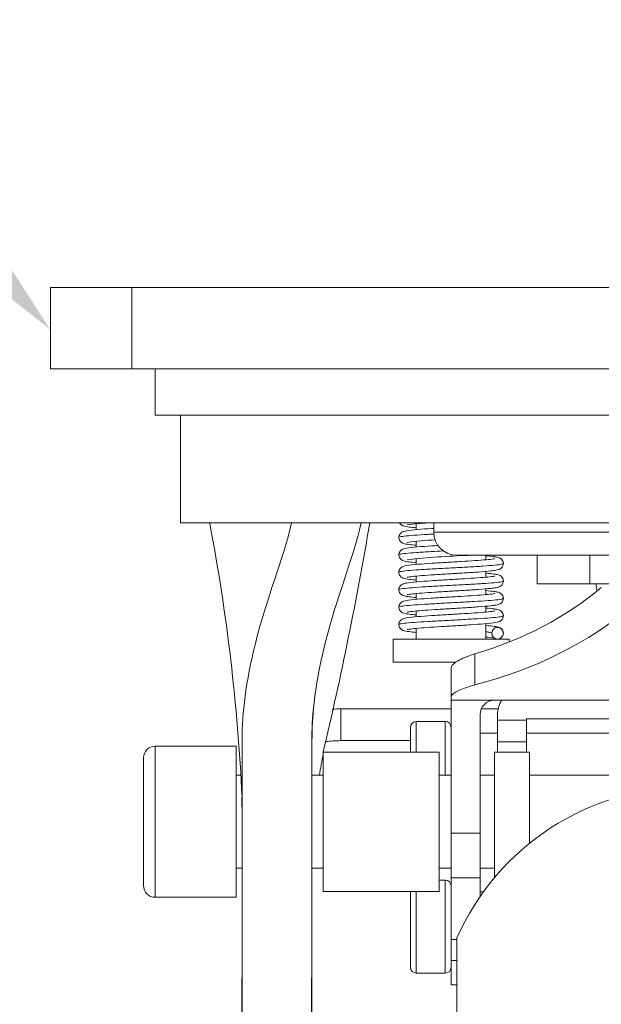
# Model space of a CAD drawing. Units: millimetres. Extents: x 10 to 287, y 10 to 200.
# Drawn here: x 210 to 230, y 87 to 121 of the extents above; entities that cross this region are included whole.
import ezdxf
from ezdxf import colors
from ezdxf.entities.mleader import LeaderData, LeaderLine
from ezdxf.math import Vec2, Vec3

# ---------------------------------------------------------------- set-up
doc = ezdxf.new("R2010")
doc.units = ezdxf.units.MM
doc.header["$LTSCALE"] = 0.75
for name, color, linetype, lineweight in [('FD_Dimensions', 7, 'Continuous', 13), ('Leaders', 7, 'Continuous', 13), ('Visible', 7, 'Continuous', 13), ('Visible Narrow', 7, 'Continuous', 13)]:
    doc.layers.add(name, color=color, linetype=linetype, lineweight=lineweight)
doc.styles.get("Standard").update_dxf_attribs({"font": 'Arial.ttf'})
doc.dimstyles.new('Dim-ISO-25', dxfattribs={"dimtxt": 3.5, "dimasz": 3.5, "dimexe": 2.1, "dimexo": 3, "dimgap": 1.4, "dimtad": 1, "dimdec": 4, "dimdsep": 46, "dimtxsty": 'Standard', "dimcen": 0, "dimadec": 4, "dimazin": 2, "dimtp": 0.1, "dimtm": 0.1, "dimtfac": 1, "dimtdec": 4, "dimtmove": 0, "dimatfit": 3, "dimfxl": 1, "dimarcsym": 0})

# ---------------------------------------------------------------- blocks, each defined once
blk = doc.blocks.new('*D32')
at = {"layer": 'Defpoints', "color": 0, "transparency": 16777216}
for p in [(217.702, 86.208), (217.702, 75.708), (220.102, 75.708)]:
    blk.add_point(p, dxfattribs=at)
at = {"layer": 'FD_Dimensions', "color": 0, "lineweight": -2, "transparency": 16777216}
for p, q in [((217.702, 78.708), (217.702, 88.308)), ((220.102, 78.708), (220.102, 88.308)), ((214.202, 86.208), (205.591, 86.208)), ((220.102, 86.208), (217.702, 86.208)), ((223.602, 86.208), (227.102, 86.208))]:
    blk.add_line(p, q, dxfattribs=at)
at = {"layer": 'FD_Dimensions', "color": 0, "transparency": 16777216}
for points in [[(214.202, 86.791), (214.202, 85.625), (217.702, 86.208)], [(223.602, 86.791), (223.602, 85.625), (220.102, 86.208)]]:
    blk.add_solid(points, dxfattribs=at)
at = {"layer": 'FD_Dimensions', "color": 0, "transparency": 16777216, "insert": (208.147, 89.395), "char_height": 3.5, "attachment_point": 5}
blk.add_mtext('6', dxfattribs=at)

msp = doc.modelspace()

# ---------------------------------------------------------------- linework, layer by layer
at = {"layer": 'Visible', "extrusion": (0, 1, 0)}
for p, q in [((211.102489, 112.087982), (213.902489, 112.087982)), ((211.102489, 112.087982), (211.102489, 109.287982)), ((252.302489, 112.087982), (213.902489, 112.087982)), ((213.902489, 109.287982), (211.102489, 109.287982)), ((213.902489, 109.287982), (252.302489, 109.287982)), ((214.702489, 107.687982), (214.702489, 109.287982)), ((251.502489, 107.687982), (214.702489, 107.687982)), ((215.575367, 107.687982), (215.575367, 103.977982)), ((215.575367, 103.977982), (219.405886, 103.977982)), ((219.405886, 103.977982), (231.502489, 103.977982)), ((223.702489, 103.946552), (223.702489, 103.747404)), ((224.302489, 103.977982), (224.302489, 103.663982)), ((223.702489, 103.346551), (223.702489, 103.147401)), ((223.702489, 102.746549), (223.702489, 102.547402)), ((238.042884, 102.863982), (225.102489, 102.863982)), ((226.102489, 102.863982), (226.102489, 102.709358)), ((227.871834, 101.879982), (227.871834, 102.863982)), ((229.687044, 102.863982), (229.687044, 101.879982)), ((223.702489, 102.146539), (223.702489, 101.9474)), ((226.102489, 102.308554), (226.102489, 102.109359)), ((227.871834, 101.879982), (229.687044, 101.879982)), ((229.687044, 101.879982), (234.917699, 101.879982)), ((223.702489, 101.546538), (223.702489, 101.347403)), ((226.102489, 101.708557), (226.102489, 101.509357)), ((226.102489, 101.10856), (226.102489, 100.909355)), ((223.702489, 100.946536), (223.702489, 100.747404)), ((226.102489, 100.508535), (226.102489, 99.977982)), ((223.702489, 100.346551), (223.702489, 99.977982)), ((222.902489, 99.977982), (226.902489, 99.977982)), ((222.902489, 99.977982), (222.902489, 99.177982)), ((226.902489, 99.977982), (226.902489, 99.87681)), ((222.902489, 99.177982), (225.054499, 99.177982)), ((224.902489, 98.999924), (224.902489, 97.984955)), ((224.902489, 97.984955), (224.902489, 97.876187)), ((224.902489, 97.876187), (224.902489, 93.298588)), ((226.402489, 97.876187), (224.902489, 97.876187)), ((239.802489, 97.876187), (226.402489, 97.876187)), ((221.102489, 97.573892), (224.902489, 97.573892)), ((225.902489, 93.298588), (225.902489, 97.376187)), ((225.943237, 97.573892), (226.524458, 97.573892)), ((226.502489, 97.365904), (226.502489, 97.185845)), ((224.702489, 97.138953), (223.702489, 97.138953)), ((226.502489, 96.439609), (226.502489, 97.185845)), ((226.502489, 97.185845), (227.502489, 97.185845)), ((227.502489, 97.185845), (227.502489, 97.231732)), ((227.502489, 97.231732), (238.702489, 97.231732)), ((227.502489, 97.185845), (227.502489, 96.439609)), ((223.502489, 96.087982), (223.502489, 96.938953)), ((226.502489, 96.738953), (225.902489, 96.738953)), ((238.702489, 96.738953), (227.502489, 96.738953)), ((217.502489, 96.287982), (214.702489, 96.287982)), ((217.502489, 96.287982), (217.502489, 91.087982)), ((217.702489, 96.529159), (217.702489, 75.707953)), ((220.102489, 75.707953), (220.102489, 96.529159)), ((221.102489, 96.480637), (223.502489, 96.480637)), ((226.502489, 96.439609), (226.502489, 96.087851)), ((227.502489, 96.087851), (227.502489, 96.439609)), ((220.494489, 96.087982), (220.494489, 91.287982)), ((224.494489, 96.087982), (220.494489, 96.087982)), ((224.494489, 96.087982), (224.494489, 91.287982)), ((227.602489, 96.087851), (226.402489, 96.087851)), ((226.402489, 91.767946), (226.402489, 96.087851)), ((227.602489, 96.087851), (227.602489, 92.944409)), ((214.302489, 91.487982), (214.302489, 95.887982)), ((217.502489, 95.287982), (217.671309, 95.287982)), ((220.102489, 95.287982), (220.494489, 95.287982)), ((224.494489, 95.287982), (224.902489, 95.287982)), ((225.902489, 95.287982), (226.402489, 95.287982)), ((227.602489, 95.287982), (238.602489, 95.287982)), ((224.902489, 93.298588), (224.902489, 91.755455)), ((225.902489, 93.298588), (225.902489, 91.755455)), ((217.502489, 92.087982), (217.702489, 92.087982)), ((220.102489, 92.087982), (220.494489, 92.087982)), ((224.494489, 92.087982), (224.902489, 92.087982)), ((225.902489, 92.087982), (226.402489, 92.087982)), ((224.702489, 91.677982), (224.494489, 91.677982)), ((224.902489, 91.755455), (224.902489, 89.637796)), ((225.902489, 91.113073), (225.902489, 91.755455)), ((224.494489, 91.287982), (220.494489, 91.287982)), ((223.502489, 88.677982), (223.502489, 91.287982)), ((226.019363, 91.277982), (225.902489, 91.277982)), ((217.502489, 91.087982), (214.702489, 91.087982)), ((224.902489, 88.905422), (224.902489, 89.637796)), ((224.902489, 89.637796), (225.102489, 89.637796)), ((225.102489, 60.087982), (225.102489, 89.687982)), ((225.102489, 88.905422), (224.902489, 88.905422)), ((224.902489, 88.905422), (224.902489, 88.077982)), ((224.702489, 88.477982), (223.702489, 88.477982)), ((225.102489, 88.077982), (224.902489, 88.077982))]:
    msp.add_line(p, q, dxfattribs=at)
at = {"layer": 'Visible'}
for centre, radius, start, end in [((149.875387, 91.32095), 67.90023, 2.70105168, 10.74010981), ((97.281898, 125.268314), 126.621703, 346.67728243, 350.32035809), ((224.365851, 97.760108), 6.223155, 92.4117699, 99.0080048), ((224.678114, 94.414697), 8.984606, 92.0968944, 98.2338261), ((226.336196, 76.768245), 26.105911, 91.852711, 96.4768504), ((226.502478, 100.177965), 0.199964, 0.0077226, 179.9951931), ((225.85925, 96.872905), 3.182944, 80.3484998, 85.6172161), ((226.502468, 100.178009), 0.19997, 180.0077814, 359.9951321), ((226.402489, 97.376187), 0.5, 90, 180), ((240.307085, 96.048274), 20.206841, 175.5161642, 180.9424532), ((163.813894, 93.504963), 53.888599, 359.9783738, 1.0796938)]:
    msp.add_arc(centre, radius, start, end, dxfattribs=at)
at = {"layer": 'Visible', "extrusion": (-2.23648e-16, 0, -1)}
for centre, radius, start, end in [((-225.102489, 103.663982), 0.8, 270, 0), ((-230.902489, 101.879982), 1, 345.6918889, 0), ((-223.702489, 96.938953), 0.2, 0, 90), ((-224.702489, 96.938953), 0.2, 90, 180), ((-214.702489, 95.887982), 0.4, 0, 90), ((-233.102489, 86.134135), 8.753846, 23.9522649, 156.0477351), ((-214.702489, 91.487982), 0.4, 270, 0)]:
    msp.add_arc(centre, radius, start, end, dxfattribs=at)
at = {"layer": 'Visible', "extrusion": (-2.23648e-16, -9.48123e-46, -1)}
for centre, start, end in [((-224.702489, 91.477982), 90, 180), ((-223.702489, 88.677982), 270, 0), ((-224.702489, 88.677982), 180, 270)]:
    msp.add_arc(centre, 0.2, start, end, dxfattribs=at)
at = {"layer": 'Visible'}
msp.add_ellipse((221.464614, 107.264669), major_axis=(-11.41045, 0), ratio=0.736477386, start_param=1.95263606, end_param=2.42619181, dxfattribs=at)
at = {"layer": 'Visible', "extrusion": (-2.63821e-16, -3.01891e-32, -1)}
msp.add_ellipse((221.464614, 107.264669), major_axis=(12.768265, 0), ratio=0.736477386, start_param=0.715400844, end_param=1.231310891, dxfattribs=at)
at = {"layer": 'Visible', "extrusion": (-2.23648e-16, -6.87516e-44, -1)}
msp.add_ellipse((227.502489, 97.365904), major_axis=(1, 0), ratio=0.997739178, start_param=3.141592654, end_param=3.67845114, dxfattribs=at)
at = {"layer": 'Visible'}
for points, knots in [([(217.702489, 96.529159), (217.702489, 97.411462), (217.826556, 98.502954), (218.567261, 101.453299), (219.117788, 102.718155), (219.405886, 103.977982)], [-1.937596474, -1.937596474, -1.937596474, -1.937596474, -1.069903606, -1.069903606, -0.000000003, -0.000000003, -0.000000003, -0.000000003]), ([(220.102489, 96.529159), (220.102489, 97.113864), (220.153444, 98.216871), (220.970511, 101.460743), (221.518638, 102.721872), (221.805885, 103.977982)], [0, 0, 0, 0, 0.4863268398, 0.4863268398, 0.973013296, 0.973013296, 0.973013296, 0.973013296]), ([(223.102612, 103.477999), (223.102579, 103.502623), (223.107147, 103.527333), (223.12377, 103.571664), (223.135763, 103.591869), (223.161793, 103.624065), (223.175752, 103.636562), (223.202962, 103.656581), (223.216126, 103.663887), (223.24409, 103.677396), (223.257945, 103.682325), (223.301515, 103.696099), (223.329889, 103.701894), (223.45582, 103.723931), (223.589118, 103.737983), (223.894351, 103.763649), (224.056295, 103.7752), (224.253869, 103.788138), (224.278045, 103.789703), (224.302489, 103.791271)], [0, 0, 0, 0, 0.0203503835, 0.0203503835, 0.0401276281, 0.0401276281, 0.0591608401, 0.0591608401, 0.0795062013, 0.0795062013, 0.1079334761, 0.1079334761, 0.1734894932, 0.1734894932, 0.3512096339, 0.3512096339, 0.494334971, 0.494334971, 0.5139959988, 0.5139959988, 0.5139959988, 0.5139959988]), ([(223.702489, 103.808548), (223.606191, 103.817081), (223.52261, 103.825719), (223.366797, 103.846036), (223.313412, 103.850363), (223.23227, 103.884125), (223.221824, 103.888999), (223.197541, 103.903075), (223.183063, 103.912992), (223.154107, 103.940402), (223.139783, 103.957941), (223.128556, 103.977982)], [0.9803634519, 0.9803634519, 0.9803634519, 0.9803634519, 1.0865620584, 1.0865620584, 1.223514845, 1.223514845, 1.2420056088, 1.2420056088, 1.2627043789, 1.2627043789, 1.282791929, 1.282791929, 1.282791929, 1.282791929]), ([(223.702489, 103.208547), (223.607448, 103.216969), (223.524784, 103.225491), (223.36905, 103.245666), (223.315009, 103.250357), (223.234456, 103.283124), (223.223959, 103.287912), (223.199141, 103.301984), (223.184076, 103.312098), (223.152574, 103.341794), (223.136314, 103.362215), (223.11466, 103.405154), (223.107646, 103.427316), (223.103271, 103.459313), (223.102624, 103.46867), (223.102612, 103.477999)], [0.9803586326, 0.9803586326, 0.9803586326, 0.9803586326, 1.0851560046, 1.0851560046, 1.2220268613, 1.2220268613, 1.2408155352, 1.2408155352, 1.2624307678, 1.2624307678, 1.2851919489, 1.2851919489, 1.3042361963, 1.3042361963, 1.3119459128, 1.3119459128, 1.3119459128, 1.3119459128]), ([(223.102612, 102.877971), (223.102579, 102.902593), (223.107146, 102.927298), (223.123759, 102.971614), (223.135744, 102.99181), (223.161738, 103.023981), (223.175668, 103.036464), (223.202813, 103.056466), (223.215941, 103.063768), (223.243857, 103.077293), (223.257726, 103.08225), (223.301989, 103.096276), (223.330914, 103.102122), (223.457479, 103.124085), (223.590186, 103.138067), (223.894205, 103.163639), (224.056231, 103.175193), (224.301012, 103.191225), (224.374889, 103.195907), (224.450363, 103.20059)], [0, 0, 0, 0, 0.0203485254, 0.0203485254, 0.0401255313, 0.0401255313, 0.0591563093, 0.0591563093, 0.0795052057, 0.0795052057, 0.1079919871, 0.1079919871, 0.1747166847, 0.1747166847, 0.3512734958, 0.3512734958, 0.4944185391, 0.4944185391, 0.5529986931, 0.5529986931, 0.5529986931, 0.5529986931]), ([(223.102584, 102.277958), (223.102551, 102.302556), (223.107109, 102.327236), (223.123691, 102.371512), (223.135654, 102.391692), (223.161606, 102.42385), (223.175514, 102.43633), (223.202586, 102.456312), (223.215668, 102.463607), (223.243468, 102.477118), (223.257271, 102.482073), (223.301137, 102.49605), (223.329857, 102.501908), (223.456954, 102.524088), (223.591485, 102.538226), (223.898799, 102.563981), (224.061289, 102.575542), (224.393684, 102.597276), (224.565743, 102.607758), (224.908866, 102.628326), (225.084237, 102.638683), (225.416712, 102.659046), (225.578077, 102.669321), (225.866407, 102.689482), (225.99726, 102.699646), (226.210405, 102.719317), (226.296821, 102.729282), (226.377741, 102.742058), (226.397193, 102.745971), (226.410691, 102.749314), (226.412993, 102.750024), (226.412993, 102.750024)], [0, 0, 0, 0, 0.020313889, 0.020313889, 0.040057258, 0.040057258, 0.059054811, 0.059054811, 0.079334065, 0.079334065, 0.107702217, 0.107702217, 0.17387717, 0.17387717, 0.352723845, 0.352723845, 0.495935836, 0.495935836, 0.626204217, 0.626204217, 0.754911713, 0.754911713, 0.882623994, 0.882623994, 1.009206439, 1.009206439, 1.133425611, 1.133425611, 1.189851381, 1.189851381, 1.21240902, 1.21240902, 1.21240902, 1.21240902]), ([(223.702489, 102.608545), (223.607492, 102.616962), (223.52493, 102.625479), (223.369036, 102.645655), (223.31533, 102.650294), (223.234602, 102.683048), (223.224067, 102.687843), (223.199313, 102.70186), (223.184387, 102.711863), (223.152976, 102.741307), (223.136653, 102.761686), (223.114876, 102.804561), (223.107801, 102.82668), (223.103301, 102.858859), (223.102625, 102.86843), (223.102612, 102.877971)], [0.9802792393, 0.9802792393, 0.9802792393, 0.9802792393, 1.0850320605, 1.0850320605, 1.2219338245, 1.2219338245, 1.2407002184, 1.2407002184, 1.2620948318, 1.2620948318, 1.2848664892, 1.2848664892, 1.3039002006, 1.3039002006, 1.3117854073, 1.3117854073, 1.3117854073, 1.3117854073]), ([(226.102489, 102.847397), (226.213971, 102.83753), (226.308117, 102.827564), (226.423522, 102.811225), (226.458803, 102.805265), (226.518546, 102.791672), (226.54307, 102.786072), (226.587235, 102.76464), (226.597757, 102.758885), (226.618965, 102.744479), (226.629557, 102.736157), (226.655595, 102.710579), (226.671288, 102.689759), (226.691652, 102.646883), (226.698081, 102.625572), (226.701875, 102.59528), (226.702406, 102.586643), (226.702394, 102.578012)], [0.980072536, 0.980072536, 0.980072536, 0.980072536, 1.1031048264, 1.1031048264, 1.1724230691, 1.1724230691, 1.2328178454, 1.2328178454, 1.2494786368, 1.2494786368, 1.2641215072, 1.2641215072, 1.2865917492, 1.2865917492, 1.304837274, 1.304837274, 1.3119651282, 1.3119651282, 1.3119651282, 1.3119651282]), ([(226.702394, 102.578012), (226.702361, 102.553358), (226.697735, 102.528307), (226.681506, 102.484877), (226.670077, 102.465514), (226.643902, 102.432613), (226.628937, 102.419144), (226.60246, 102.399717), (226.590481, 102.392976), (226.563089, 102.379464), (226.548908, 102.374338), (226.503612, 102.359843), (226.473843, 102.353824), (226.391461, 102.339564), (226.335493, 102.3322), (226.153066, 102.312088), (226.002213, 102.29939), (225.684852, 102.27632), (225.520742, 102.265628), (225.184863, 102.244794), (225.009274, 102.23438), (224.666733, 102.213911), (224.495411, 102.203592), (224.178512, 102.183304), (224.028659, 102.173068), (223.770041, 102.153045), (223.657225, 102.142957), (223.529211, 102.12862), (223.493261, 102.124016), (223.437221, 102.115621), (223.41576, 102.111652), (223.396072, 102.107202), (223.391687, 102.105898), (223.391687, 102.105898)], [0, 0, 0, 0, 0.020360196, 0.020360196, 0.039500383, 0.039500383, 0.059371847, 0.059371847, 0.078439203, 0.078439203, 0.107290597, 0.107290597, 0.175110914, 0.175110914, 0.264735593, 0.264735593, 0.421634488, 0.421634488, 0.554432158, 0.554432158, 0.68385857, 0.68385857, 0.812096032, 0.812096032, 0.939370692, 0.939370692, 1.065219768, 1.065219768, 1.125404448, 1.125404448, 1.181366971, 1.181366971, 1.212455732, 1.212455732, 1.212455732, 1.212455732]), ([(223.102561, 101.677985), (223.102528, 101.702542), (223.107072, 101.727183), (223.123606, 101.771397), (223.135536, 101.791558), (223.161442, 101.823711), (223.175336, 101.836202), (223.202332, 101.856159), (223.21536, 101.863444), (223.242978, 101.876908), (223.256669, 101.881848), (223.299849, 101.895692), (223.327882, 101.901489), (223.451418, 101.923324), (223.580675, 101.93711), (223.880817, 101.96263), (224.042874, 101.974272), (224.374756, 101.996092), (224.546367, 102.006584), (224.889277, 102.027164), (225.064839, 102.037524), (225.398298, 102.057893), (225.560538, 102.068171), (225.851053, 102.088342), (225.9834, 102.098511), (226.199817, 102.118214), (226.288199, 102.128182), (226.37255, 102.141138), (226.393205, 102.145121), (226.40982, 102.149058), (226.413084, 102.150046), (226.413084, 102.150046)], [0, 0, 0, 0, 0.020250437, 0.020250437, 0.03992948, 0.03992948, 0.058863683, 0.058863683, 0.079002171, 0.079002171, 0.107076386, 0.107076386, 0.172040865, 0.172040865, 0.346795776, 0.346795776, 0.490969311, 0.490969311, 0.621348613, 0.621348613, 0.750096625, 0.750096625, 0.877841524, 0.877841524, 1.004475704, 1.004475704, 1.128833255, 1.128833255, 1.185639057, 1.185639057, 1.21230885, 1.21230885, 1.21230885, 1.21230885]), ([(223.702489, 102.008545), (223.606209, 102.017076), (223.522726, 102.025711), (223.366754, 102.046028), (223.313635, 102.050357), (223.232485, 102.084013), (223.222054, 102.088861), (223.197909, 102.102811), (223.183589, 102.112574), (223.15326, 102.141032), (223.13739, 102.160731), (223.115555, 102.20272), (223.108264, 102.224766), (223.103367, 102.257552), (223.102597, 102.267773), (223.102584, 102.277958)], [0.9802468073, 0.9802468073, 0.9802468073, 0.9802468073, 1.0864263848, 1.0864263848, 1.2233904493, 1.2233904493, 1.2418234424, 1.2418234424, 1.262206139, 1.262206139, 1.284315932, 1.284315932, 1.3033602838, 1.3033602838, 1.3117710239, 1.3117710239, 1.3117710239, 1.3117710239]), ([(226.102489, 102.247396), (226.212506, 102.237657), (226.305785, 102.227814), (226.420842, 102.211647), (226.456322, 102.20571), (226.516677, 102.192195), (226.541483, 102.186639), (226.586065, 102.165267), (226.596638, 102.159549), (226.618172, 102.145082), (226.629066, 102.136594), (226.655635, 102.110543), (226.671585, 102.089345), (226.691948, 102.045961), (226.698277, 102.024611), (226.701887, 101.994606), (226.702377, 101.9863), (226.702366, 101.977999)], [0.9801055271, 0.9801055271, 0.9801055271, 0.9801055271, 1.101537981, 1.101537981, 1.1707570724, 1.1707570724, 1.232015266, 1.232015266, 1.2488619604, 1.2488619604, 1.2639896786, 1.2639896786, 1.2868525918, 1.2868525918, 1.3051213667, 1.3051213667, 1.3119822264, 1.3119822264, 1.3119822264, 1.3119822264]), ([(226.702366, 101.977999), (226.702333, 101.953324), (226.697699, 101.92825), (226.681445, 101.88479), (226.67, 101.865416), (226.643783, 101.832493), (226.628791, 101.819018), (226.602255, 101.799578), (226.590239, 101.792831), (226.56272, 101.779294), (226.548458, 101.774162), (226.502759, 101.759618), (226.472802, 101.753615), (226.390544, 101.739452), (226.335228, 101.732175), (226.154391, 101.712228), (226.004729, 101.699598), (225.688678, 101.676579), (225.524481, 101.665866), (225.188533, 101.645015), (225.012978, 101.634599), (224.670394, 101.614132), (224.498994, 101.603811), (224.181823, 101.583524), (224.031767, 101.573288), (223.772644, 101.553264), (223.659514, 101.543176), (223.530942, 101.528827), (223.494751, 101.524216), (223.438206, 101.515794), (223.41659, 101.51182), (223.396306, 101.50726), (223.391664, 101.505883), (223.391664, 101.505883)], [0, 0, 0, 0, 0.020392034, 0.020392034, 0.039559871, 0.039559871, 0.059470244, 0.059470244, 0.07858984, 0.07858984, 0.107581905, 0.107581905, 0.175923395, 0.175923395, 0.264358469, 0.264358469, 0.420412626, 0.420412626, 0.55342958, 0.55342958, 0.682864658, 0.682864658, 0.811097577, 0.811097577, 0.938366773, 0.938366773, 1.064221576, 1.064221576, 1.124439183, 1.124439183, 1.180555536, 1.180555536, 1.212544908, 1.212544908, 1.212544908, 1.212544908]), ([(223.102584, 101.078012), (223.102551, 101.102617), (223.107112, 101.127313), (223.123722, 101.17163), (223.135709, 101.191837), (223.161764, 101.224066), (223.175772, 101.236599), (223.202928, 101.256556), (223.21599, 101.263804), (223.243514, 101.277126), (223.257109, 101.282009), (223.300269, 101.29579), (223.328367, 101.301582), (223.452379, 101.323465), (223.582672, 101.33732), (223.883875, 101.362859), (224.045576, 101.374459), (224.377096, 101.396239), (224.5487, 101.406726), (224.891616, 101.427303), (225.067169, 101.437662), (225.400514, 101.458032), (225.562687, 101.46831), (225.85292, 101.488481), (225.985141, 101.498649), (226.20111, 101.518349), (226.289333, 101.528321), (226.373178, 101.541246), (226.393623, 101.545212), (226.409965, 101.549104), (226.413158, 101.550076), (226.413158, 101.550076)], [0, 0, 0, 0, 0.020319069, 0.020319069, 0.040063194, 0.040063194, 0.05907022, 0.05907022, 0.079252197, 0.079252197, 0.107167257, 0.107167257, 0.172306337, 0.172306337, 0.347777091, 0.347777091, 0.491472064, 0.491472064, 0.621808646, 0.621808646, 0.750558019, 0.750558019, 0.878306592, 0.878306592, 1.004941755, 1.004941755, 1.129282381, 1.129282381, 1.186021907, 1.186021907, 1.212509144, 1.212509144, 1.212509144, 1.212509144]), ([(223.702489, 101.408547), (223.605705, 101.417123), (223.521818, 101.425805), (223.409851, 101.440434), (223.372128, 101.446229), (223.305039, 101.459487), (223.27709, 101.465339), (223.231331, 101.484555), (223.220924, 101.489455), (223.196933, 101.503484), (223.182761, 101.513261), (223.152676, 101.541717), (223.136882, 101.561478), (223.115252, 101.603493), (223.108064, 101.625505), (223.103312, 101.658021), (223.102574, 101.668019), (223.102561, 101.677985)], [0.9802959467, 0.9802959467, 0.9802959467, 0.9802959467, 1.087036329, 1.087036329, 1.1553143535, 1.1553143535, 1.2242564406, 1.2242564406, 1.2425699917, 1.2425699917, 1.2627694048, 1.2627694048, 1.2848552782, 1.2848552782, 1.3038184844, 1.3038184844, 1.3120364178, 1.3120364178, 1.3120364178, 1.3120364178]), ([(226.702366, 101.377971), (226.702333, 101.353299), (226.6977, 101.328223), (226.681439, 101.284748), (226.669984, 101.265362), (226.643732, 101.232413), (226.628712, 101.218924), (226.602121, 101.199474), (226.590076, 101.192723), (226.562498, 101.179194), (226.548234, 101.174084), (226.503257, 101.159805), (226.473889, 101.153855), (226.392409, 101.139704), (226.336897, 101.132379), (226.155739, 101.112348), (226.005702, 101.099676), (225.689194, 101.076613), (225.524893, 101.065894), (225.188905, 101.045038), (225.013344, 101.034621), (224.670757, 101.014154), (224.499372, 101.003833), (224.18215, 100.983547), (224.032121, 100.973311), (223.772898, 100.953287), (223.659802, 100.9432), (223.531113, 100.928848), (223.494862, 100.924235), (223.438423, 100.915831), (223.416899, 100.911875), (223.396353, 100.90727), (223.39158, 100.905857), (223.39158, 100.905857)], [0, 0, 0, 0, 0.020390633, 0.020390633, 0.039560686, 0.039560686, 0.059472052, 0.059472052, 0.078579442, 0.078579442, 0.107529324, 0.107529324, 0.174635669, 0.174635669, 0.26361408, 0.26361408, 0.4201506, 0.4201506, 0.553236015, 0.553236015, 0.682670958, 0.682670958, 0.810900469, 0.810900469, 0.938165452, 0.938165452, 1.064018445, 1.064018445, 1.124242045, 1.124242045, 1.180158046, 1.180158046, 1.212537686, 1.212537686, 1.212537686, 1.212537686]), ([(226.102489, 101.647394), (226.212162, 101.637685), (226.30526, 101.627866), (226.420152, 101.611751), (226.455685, 101.605828), (226.516273, 101.592319), (226.541318, 101.586682), (226.585839, 101.565369), (226.596385, 101.559678), (226.61795, 101.545229), (226.62891, 101.536713), (226.655564, 101.510604), (226.67155, 101.489385), (226.691936, 101.445967), (226.698267, 101.424624), (226.701885, 101.39461), (226.702377, 101.386288), (226.702366, 101.377971)], [0.980185263, 0.980185263, 0.980185263, 0.980185263, 1.1012414843, 1.1012414843, 1.1703916572, 1.1703916572, 1.23192941, 1.23192941, 1.2488257476, 1.2488257476, 1.2640822156, 1.2640822156, 1.2869989949, 1.2869989949, 1.3052671289, 1.3052671289, 1.3121407769, 1.3121407769, 1.3121407769, 1.3121407769]), ([(223.702489, 100.808548), (223.606191, 100.817081), (223.52261, 100.825719), (223.366797, 100.846036), (223.313412, 100.850363), (223.23227, 100.884125), (223.221824, 100.888999), (223.197541, 100.903075), (223.183063, 100.912992), (223.152493, 100.94193), (223.13654, 100.961964), (223.114929, 101.004392), (223.107825, 101.026513), (223.103282, 101.058767), (223.102596, 101.068404), (223.102584, 101.078012)], [0.9803634519, 0.9803634519, 0.9803634519, 0.9803634519, 1.0865620584, 1.0865620584, 1.223514845, 1.223514845, 1.2420056088, 1.2420056088, 1.2627043789, 1.2627043789, 1.2850658348, 1.2850658348, 1.3041028267, 1.3041028267, 1.3120372068, 1.3120372068, 1.3120372068, 1.3120372068]), ([(226.102489, 101.047393), (226.213794, 101.037541), (226.307932, 101.02758), (226.423159, 101.011273), (226.458446, 101.00534), (226.518493, 100.991709), (226.543187, 100.986049), (226.587428, 100.964515), (226.597941, 100.958744), (226.619245, 100.944239), (226.62996, 100.935788), (226.656213, 100.909812), (226.67202, 100.888626), (226.692158, 100.845372), (226.698402, 100.824105), (226.70193, 100.79431), (226.702405, 100.786132), (226.702394, 100.777958)], [0.9801892874, 0.9801892874, 0.9801892874, 0.9801892874, 1.1030481711, 1.1030481711, 1.1723070513, 1.1723070513, 1.2329434111, 1.2329434111, 1.2496532544, 1.2496532544, 1.2645572807, 1.2645572807, 1.2872959658, 1.2872959658, 1.3054741946, 1.3054741946, 1.3122248041, 1.3122248041, 1.3122248041, 1.3122248041]), ([(223.102612, 100.477999), (223.102579, 100.502623), (223.107147, 100.527333), (223.12377, 100.571664), (223.135763, 100.591869), (223.161793, 100.624065), (223.175752, 100.636562), (223.202962, 100.656581), (223.216126, 100.663887), (223.24409, 100.677396), (223.257945, 100.682325), (223.301515, 100.696099), (223.329889, 100.701894), (223.45582, 100.723931), (223.589118, 100.737983), (223.894351, 100.763649), (224.056295, 100.7752), (224.388044, 100.796924), (224.559815, 100.8074), (224.902789, 100.827967), (225.078252, 100.838324), (225.411061, 100.858693), (225.572755, 100.868968), (225.861756, 100.889136), (225.993139, 100.899302), (226.207225, 100.918984), (226.29435, 100.928961), (226.376182, 100.941773), (226.395869, 100.945689), (226.410459, 100.949254), (226.413102, 100.950065), (226.413102, 100.950065)], [0, 0, 0, 0, 0.020350383, 0.020350383, 0.040127628, 0.040127628, 0.05916084, 0.05916084, 0.079506201, 0.079506201, 0.107933476, 0.107933476, 0.173489493, 0.173489493, 0.351209634, 0.351209634, 0.494334971, 0.494334971, 0.624546331, 0.624546331, 0.75328344, 0.75328344, 0.881024993, 0.881024993, 1.007641282, 1.007641282, 1.131901774, 1.131901774, 1.188406589, 1.188406589, 1.212548461, 1.212548461, 1.212548461, 1.212548461]), ([(226.702394, 100.777958), (226.702361, 100.753308), (226.697738, 100.728254), (226.681488, 100.684782), (226.670033, 100.665383), (226.643755, 100.632406), (226.628691, 100.618885), (226.602162, 100.599503), (226.590211, 100.592806), (226.563077, 100.579468), (226.549092, 100.574411), (226.504569, 100.560131), (226.475501, 100.554185), (226.348139, 100.531871), (226.214397, 100.517809), (225.907419, 100.492039), (225.744549, 100.480436), (225.411621, 100.458662), (225.239714, 100.448183), (224.896699, 100.427618), (224.721335, 100.417261), (224.388885, 100.396897), (224.227425, 100.386621), (223.939044, 100.366454), (223.807981, 100.356287), (223.594674, 100.3366), (223.507907, 100.326619), (223.426892, 100.313826), (223.407405, 100.309905), (223.393837, 100.306554), (223.391521, 100.305846), (223.391521, 100.305846)], [0, 0, 0, 0, 0.020356289, 0.020356289, 0.039503094, 0.039503094, 0.059379612, 0.059379612, 0.078326134, 0.078326134, 0.106746902, 0.106746902, 0.17337957, 0.17337957, 0.351809294, 0.351809294, 0.495525031, 0.495525031, 0.625734473, 0.625734473, 0.754423275, 0.754423275, 0.88212581, 0.88212581, 1.008725748, 1.008725748, 1.133009178, 1.133009178, 1.18945081, 1.18945081, 1.211641171, 1.211641171, 1.211641171, 1.211641171]), ([(223.702489, 100.208547), (223.607449, 100.216968), (223.524787, 100.225491), (223.369053, 100.245666), (223.315011, 100.250357), (223.234459, 100.283123), (223.223963, 100.28791), (223.199144, 100.301982), (223.184078, 100.312097), (223.152574, 100.341794), (223.136314, 100.362215), (223.11466, 100.405155), (223.107646, 100.427317), (223.103271, 100.459314), (223.102624, 100.46867), (223.102612, 100.477999)], [0.9803591002, 0.9803591002, 0.9803591002, 0.9803591002, 1.0851544177, 1.0851544177, 1.2220250687, 1.2220250687, 1.2408142054, 1.2408142054, 1.2624309802, 1.2624309802, 1.2851927337, 1.2851927337, 1.3042369223, 1.3042369223, 1.3119463595, 1.3119463595, 1.3119463595, 1.3119463595]), ([(226.102489, 100.447395), (226.214425, 100.437489), (226.308895, 100.427477), (226.424317, 100.411093), (226.459572, 100.405133), (226.519203, 100.391495), (226.54372, 100.385846), (226.587758, 100.364345), (226.59824, 100.358575), (226.619422, 100.34412), (226.63004, 100.335735), (226.656121, 100.309948), (226.671848, 100.288917), (226.691996, 100.245913), (226.698285, 100.224718), (226.701919, 100.19487), (226.702421, 100.186564), (226.702421, 100.178262)], [0.980122612, 0.980122612, 0.980122612, 0.980122612, 1.1036604984, 1.1036604984, 1.1729770806, 1.1729770806, 1.2331693593, 1.2331693593, 1.2497821696, 1.2497821696, 1.2645206832, 1.2645206832, 1.2870922995, 1.2870922995, 1.3051994633, 1.3051994633, 1.3120462496, 1.3120462496, 1.3120462496, 1.3120462496]), ([(225.716472, 99.466348), (225.63843, 99.443158), (225.565547, 99.418911), (225.319243, 99.328139), (225.163293, 99.251453), (224.954851, 99.110721), (224.902489, 99.047233), (224.902489, 98.999924)], [-1.2197528508, -1.2197528508, -1.2197528508, -1.2197528508, -1.1477775166, -1.1477775166, -0.9517409882, -0.9517409882, -0.7557044597, -0.7557044597, -0.7557044597, -0.7557044597]), ([(225.716472, 98.397827), (225.637577, 98.377202), (225.563895, 98.3556), (225.317407, 98.275348), (225.161884, 98.207612), (224.954375, 98.083121), (224.902489, 98.02688), (224.902489, 97.984955)], [-1.2163407919, -1.2163407919, -1.2163407919, -1.2163407919, -1.1440188539, -1.1440188539, -0.949623953, -0.949623953, -0.7552290521, -0.7552290521, -0.7552290521, -0.7552290521])]:
    msp.add_open_spline(points, degree=3, knots=knots, dxfattribs=at)
for points in [[(221.102489, 97.573892), (221.006608, 97.573892), (220.908299, 97.570335), (220.809685, 97.563262)], [(221.102489, 96.480637), (220.930288, 96.480637), (220.750253, 96.469293), (220.57468, 96.446807)], [(220.365547, 95.287977), (220.405245, 95.536574), (220.448571, 95.784404), (220.49459, 96.031269)]]:
    msp.add_open_spline(points, degree=3, dxfattribs=at)
at = {"layer": 'Visible Narrow', "extrusion": (0, 1, 0)}
for p, q in [((213.902489, 109.287982), (213.902489, 112.087982)), ((224.302489, 103.663982), (237.928884, 103.663982)), ((225.716472, 98.397827), (225.716472, 99.466348)), ((221.102489, 96.480637), (221.102489, 97.573892)), ((223.702489, 97.138953), (223.702489, 96.087982)), ((224.702489, 95.287982), (224.702489, 97.138953)), ((214.702489, 96.287982), (214.702489, 91.087982)), ((226.502489, 96.439609), (227.502489, 96.439609)), ((225.902489, 93.298588), (224.902489, 93.298588)), ((224.702489, 88.477982), (224.702489, 91.677982)), ((225.902489, 91.755455), (224.902489, 91.755455)), ((223.702489, 91.287982), (223.702489, 88.477982))]:
    msp.add_line(p, q, dxfattribs=at)
at = {"layer": 'Visible Narrow'}
for points, knots in [([(224.305408, 103.595702), (224.237477, 103.591882), (223.989635, 103.577645), (223.606828, 103.552992), (223.259111, 103.521742), (223.120493, 103.496744), (223.102606, 103.482163), (223.102612, 103.477999)], [-35.790177032, -35.790177032, -35.790177032, -35.790177032, -35.670166588, -35.342917353, -35.015668118, -34.688418883, -34.557591383, -34.557591383, -34.557591383, -34.557591383]), ([(224.636346, 103.013819), (224.491399, 103.006044), (224.158443, 102.987851), (223.694342, 102.959242), (223.315634, 102.927992), (223.133346, 102.900902), (223.102604, 102.884228), (223.102612, 102.877971)], [-29.696717296, -29.696717296, -29.696717296, -29.696717296, -29.452431127, -29.125181893, -28.797932658, -28.470683423, -28.274119374, -28.274119374, -28.274119374, -28.274119374]), ([(226.702394, 102.578012), (226.702383, 102.569672), (226.656024, 102.550915), (226.426025, 102.521742), (226.017948, 102.490492), (225.491476, 102.459242), (224.902489, 102.427992), (224.313502, 102.396742), (223.78703, 102.365492), (223.378952, 102.334242), (223.148918, 102.305064), (223.102572, 102.286303), (223.102584, 102.277958)], [-25.132955111, -25.132955111, -25.132955111, -25.132955111, -24.870941841, -24.543692606, -24.216443371, -23.889194137, -23.561944902, -23.234695667, -22.907446432, -22.580197198, -22.252947963, -21.990792995, -21.990792995, -21.990792995, -21.990792995]), ([(226.702366, 101.977999), (226.702358, 101.971746), (226.671601, 101.955077), (226.489344, 101.927992), (226.110636, 101.896742), (225.603696, 101.865492), (225.02233, 101.834242), (224.428244, 101.802992), (223.884494, 101.771742), (223.448794, 101.740492), (223.167389, 101.709242), (223.102554, 101.688406), (223.102561, 101.677987), (223.102561, 101.677985)], [-18.849628115, -18.849628115, -18.849628115, -18.849628115, -18.653206381, -18.325957146, -17.998707911, -17.671458676, -17.344209442, -17.016960207, -16.689710972, -16.362461737, -16.035212503, -15.707963268, -15.70789302, -15.70789302, -15.70789302, -15.70789302]), ([(226.702366, 101.377971), (226.70236, 101.373812), (226.684459, 101.359235), (226.545866, 101.334242), (226.19815, 101.302992), (225.712913, 101.271742), (225.141658, 101.240492), (224.545017, 101.209242), (223.986318, 101.177992), (223.524861, 101.146742), (223.209626, 101.115492), (223.110248, 101.092582), (223.102581, 101.080089), (223.102584, 101.078012)], [-12.566156106, -12.566156106, -12.566156106, -12.566156106, -12.43547092, -12.108221686, -11.780972451, -11.453723216, -11.126473981, -10.799224747, -10.471975512, -10.144726277, -9.817477042, -9.490227808, -9.424991843, -9.424991843, -9.424991843, -9.424991843]), ([(226.702394, 100.777958), (226.702391, 100.775886), (226.69471, 100.763397), (226.595352, 100.740492), (226.280116, 100.709242), (225.81866, 100.677992), (225.259961, 100.646742), (224.66332, 100.615492), (224.092065, 100.584242), (223.606828, 100.552992), (223.259111, 100.521742), (223.120493, 100.496744), (223.102606, 100.482163), (223.102612, 100.477999)], [-6.282829727, -6.282829727, -6.282829727, -6.282829727, -6.21773546, -5.890486225, -5.563236991, -5.235987756, -4.908738521, -4.581489286, -4.254240052, -3.926990817, -3.599741582, -3.272492347, -3.141664847, -3.141664847, -3.141664847, -3.141664847]), ([(226.102489, 100.229648), (226.153859, 100.222843), (226.260803, 100.205621), (226.302489, 100.188398), (226.302489, 100.177982)], [-0.5410515433, -0.5410515433, -0.5410515433, -0.5410515433, -0.3272492347, 0, 0, 0, 0])]:
    msp.add_open_spline(points, degree=3, knots=knots, dxfattribs=at)

# ---------------------------------------------------------------- dimensions: what is measured, and where the dimension line sits
at = {"layer": 'FD_Dimensions'}
dim = msp.add_linear_dim(base=(217.702489, 86.207953), p1=(220.102489, 75.707953), p2=(217.702489, 75.707953), dimstyle='Dim-ISO-25', override={"dimlfac": 2.5, "dimclrd": 0, "dimclre": 0}, dxfattribs=at)
dim.commit()
dim.dimension.update_dxf_attribs({"geometry": '*D32', "text_midpoint": (208.146964, 89.394959)})

# ---------------------------------------------------------------- leaders
at = {"layer": 'Leaders'}
ml = msp.add_multileader_mtext('Standard', dxfattribs=at)
ml.set_content('1', color=256)
ml.set_leader_properties()
ml.build(insert=Vec2(0, 0))
ml.multileader.update_dxf_attribs({"text_left_attachment_type": 5, "text_right_attachment_type": 5, "dogleg_length": 3.5, "arrow_head_size": 3.5})
ctx = ml.context
ctx.base_point, ctx.char_height, ctx.arrow_head_size, ctx.landing_gap_size, ctx.plane_origin = Vec3(200.442823, 117.091197), 3.5, 3.5, 0, Vec3(211.102489, 110.623794)
ctx.left_attachment, ctx.right_attachment, ctx.text_align_type = 5, 5, 2
notes = []
notes.append((ctx, [(0, (1, 1, 0), (205.232045, 117.091197), (-1, 0), 3.5, [(0, [(211.102489, 110.623794)], 0, [])])]))
ctx.mtext.insert, ctx.mtext.alignment, ctx.mtext.flow_direction = Vec3(201.732045, 121.305522), 3, 5
for ctx, leaders in notes:
    for number, flags, end, landing, length, lines in leaders:
        leader = LeaderData()
        leader.index, (leader.has_last_leader_line, leader.has_dogleg_vector, leader.attachment_direction) = number, flags
        leader.last_leader_point, leader.dogleg_vector, leader.dogleg_length = Vec3(end), Vec3(landing), length
        for number, points, colour, breaks in lines:
            line = LeaderLine()
            line.index, line.vertices, line.color, line.breaks = number, Vec3.list(points), colors.encode_raw_color(colour), breaks
            leader.lines.append(line)
        ctx.leaders.append(leader)

doc.saveas('drawing.dxf')
